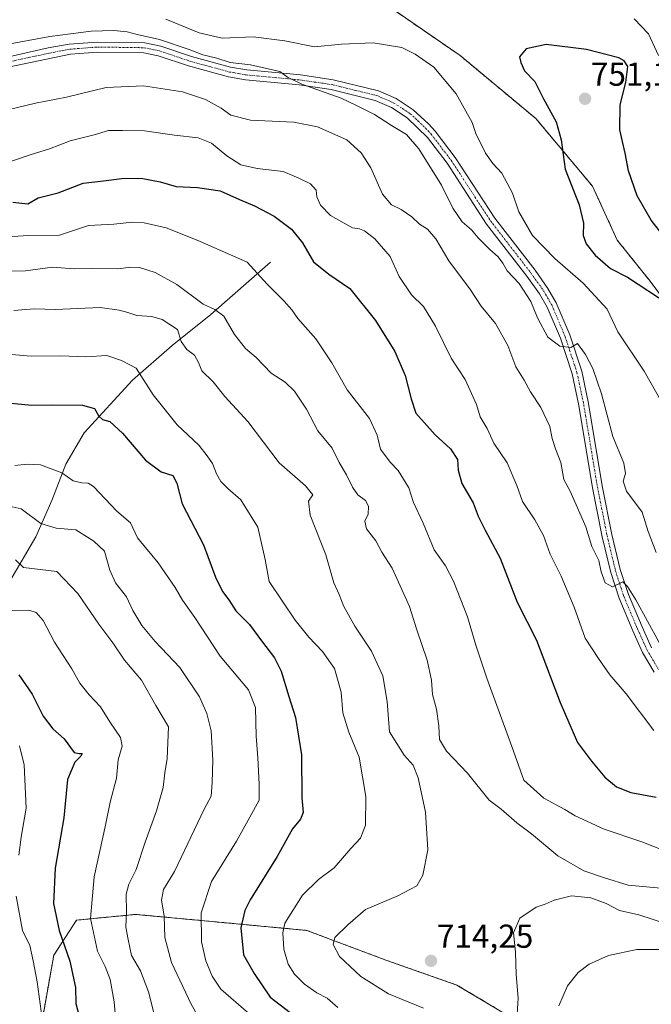
# Model space of a CAD drawing. Units: metres. Extents: x 624753 to 628214, y 4715674 to 4718049.
# Drawn here: x 626730 to 626921, y 4717442 to 4717740 of the extents above; entities that cross this region are included whole.
import ezdxf
from ezdxf.enums import TextEntityAlignment as Align

# ---------------------------------------------------------------- set-up
doc = ezdxf.new("R2010")
doc.units = ezdxf.units.M
doc.header["$MEASUREMENT"] = 0
doc.linetypes.add('TRAZO_Y_PUNTO', pattern=[1, 0.5, -0.25, 0, -0.25])
doc.linetypes.add('TRAZOS', pattern=[0.75, 0.5, -0.25])
for name, color, linetype, lineweight in [('Arbolado forestal', 92, 'TRAZOS', 0), ('Arbolado forestal CxS', 92, 'Continuous', 0), ('Camino', 19, 'Continuous', 0), ('Camino Cxs', 19, 'Continuous', 0), ('Camino eje', 39, 'TRAZO_Y_PUNTO', 13), ('Carátula', 7, 'Continuous', 5), ('Corriente natural lineal', 142, 'Continuous', 13), ('Curva de nivel maestra', 36, 'Continuous', 30), ('Curva de nivel normal', 36, 'Continuous', 0), ('Punto de cota en terreno', 7, 'Continuous', 0), ('Rótulo de punto de cota en terreno', 19, 'Continuous', 0)]:
    doc.layers.add(name, color=color, linetype=linetype, lineweight=lineweight)
doc.styles.add('Arial', font='txt', dxfattribs={"height": 0.2})

# ---------------------------------------------------------------- blocks, each defined once
blk = doc.blocks.new('*U166')
at = {"layer": 'Curva de nivel normal', "color": 36, "linetype": 'Continuous', "lineweight": 0}
blk.add_polyline3d([(626727.22, 4717561.28, 680), (626733.21, 4717561.48, 680), (626735.42, 4717560.79, 680), (626737.51, 4717558.4, 680), (626740.97, 4717551.79, 680), (626746.24, 4717543.82, 680), (626748.63, 4717539.46, 680), (626751.4, 4717535.94, 680), (626754.9, 4717532.26, 680), (626757.63, 4717527.73, 680), (626760.94, 4717523.06, 680), (626761.4, 4717520.4, 680), (626760.24, 4717516.33, 680), (626759.7, 4717510.79, 680), (626757.78, 4717503.48, 680), (626756.42, 4717496.6, 680), (626752.98, 4717481, 680), (626751.87, 4717468.41, 680), (626753.98, 4717458.52, 680), (626756.32, 4717453.85, 680), (626757.76, 4717449.96, 680), (626758.97, 4717443.18, 680), (626759.45, 4717437.41, 680)], dxfattribs=at)
blk = doc.blocks.new('*U170')
at = {"layer": 'Curva de nivel normal', "color": 36, "linetype": 'Continuous', "lineweight": 0}
blk.add_polyline3d([(626720.93, 4717711.24, 735), (626735.26, 4717714.63, 735), (626744.54, 4717716.43, 735), (626756.54, 4717719.37, 735), (626767.83, 4717719.88, 735), (626779.6, 4717718.08, 735), (626786.6, 4717715.76, 735), (626791.36, 4717713.18, 735), (626794.22, 4717711.04, 735), (626800.2, 4717709.5, 735), (626813.23, 4717708.94, 735), (626820.44, 4717707.54, 735), (626829.26, 4717703.57, 735), (626833.61, 4717699.64, 735), (626836.48, 4717695.08, 735), (626840.09, 4717687.12, 735), (626842.76, 4717683.94, 735), (626845.71, 4717682.56, 735), (626848.92, 4717680.34, 735), (626851.27, 4717678.05, 735), (626853.63, 4717676.57, 735), (626856.16, 4717673.67, 735), (626860.11, 4717667.02, 735), (626866.61, 4717658.22, 735), (626869.83, 4717653.36, 735), (626874.16, 4717648.1, 735), (626877.89, 4717641.4, 735), (626880.31, 4717634.99, 735), (626882.88, 4717630.99, 735), (626884.78, 4717627.41, 735), (626887.9, 4717622.77, 735), (626890.62, 4717617.02, 735), (626891.33, 4717613.39, 735), (626892.28, 4717610.22, 735), (626893.92, 4717606.06, 735), (626894.87, 4717600.99, 735), (626896.72, 4717597.44, 735), (626901.43, 4717586.71, 735), (626903.33, 4717580.77, 735), (626905.35, 4717576.51, 735), (626906.09, 4717573.04, 735), (626907.31, 4717569.74, 735), (626909.52, 4717568.6, 735), (626912.67, 4717570.06, 735), (626914.1, 4717568.68, 735), (626916.54, 4717564.63, 735), (626923.64, 4717551.69, 735)], dxfattribs=at)
blk = doc.blocks.new('*U175')
at = {"layer": 'Curva de nivel normal', "color": 36, "linetype": 'Continuous', "lineweight": 0}
blk.add_polyline3d([(626729.18, 4717576.69, 685), (626731.56, 4717574.41, 685), (626741.7, 4717573.22, 685), (626748.01, 4717566.53, 685), (626754.38, 4717557.24, 685), (626758.54, 4717551.67, 685), (626762.09, 4717546.4, 685), (626767.26, 4717540.39, 685), (626771.55, 4717532.72, 685), (626775.45, 4717526.3, 685), (626775.03, 4717516.69, 685), (626774.33, 4717512.41, 685), (626773.81, 4717507.9, 685), (626771.81, 4717500.86, 685), (626768.31, 4717491.43, 685), (626765.62, 4717483.21, 685), (626763.39, 4717478.74, 685), (626762.66, 4717475.68, 685), (626762.68, 4717470.33, 685), (626762.54, 4717465.74, 685), (626763.17, 4717462.04, 685), (626764.26, 4717457.15, 685), (626766.96, 4717452.59, 685), (626769.35, 4717446.25, 685), (626772.62, 4717433.5, 685)], dxfattribs=at)
blk = doc.blocks.new('*U176')
at = {"layer": 'Curva de nivel normal', "color": 36, "linetype": 'Continuous', "lineweight": 0}
blk.add_polyline3d([(626728.95, 4717605.21, 695), (626732.75, 4717605.56, 695), (626736.75, 4717605.41, 695), (626743.13, 4717603, 695), (626746.64, 4717600.56, 695), (626749.22, 4717600.01, 695), (626751.15, 4717599.89, 695), (626752.74, 4717598.82, 695), (626759.82, 4717591.45, 695), (626763.92, 4717587.91, 695), (626766.08, 4717583.38, 695), (626772.27, 4717575.8, 695), (626777.45, 4717568.31, 695), (626779.63, 4717564.49, 695), (626783.38, 4717559.24, 695), (626791.04, 4717547.56, 695), (626799.6, 4717537.46, 695), (626801.67, 4717532.12, 695), (626801.86, 4717523.44, 695), (626802.42, 4717516.88, 695), (626802.82, 4717508.96, 695), (626802.77, 4717504.1, 695), (626800.02, 4717498.98, 695), (626795.97, 4717491.76, 695), (626788.41, 4717479.56, 695), (626785.24, 4717470.09, 695), (626785.39, 4717461.34, 695), (626786.68, 4717455.58, 695), (626788.62, 4717450.95, 695), (626791.17, 4717447.07, 695), (626799.58, 4717439.74, 695)], dxfattribs=at)
blk = doc.blocks.new('*U178')
at = {"layer": 'Curva de nivel normal', "color": 36, "linetype": 'Continuous', "lineweight": 0}
blk.add_polyline3d([(626724.75, 4717696.02, 730), (626733.58, 4717699.08, 730), (626739.5, 4717700.86, 730), (626745.68, 4717703.3, 730), (626752.99, 4717705.08, 730), (626757.31, 4717706.38, 730), (626761.54, 4717706.44, 730), (626768.14, 4717706.31, 730), (626777.2, 4717705.02, 730), (626784.41, 4717704.18, 730), (626788.42, 4717702.57, 730), (626793, 4717698.73, 730), (626797.21, 4717696.03, 730), (626802.19, 4717694.87, 730), (626810.05, 4717693.96, 730), (626814.74, 4717692.01, 730), (626818.28, 4717690.29, 730), (626819.99, 4717688.38, 730), (626820.21, 4717686.32, 730), (626821.32, 4717683.83, 730), (626824.38, 4717680.76, 730), (626830.97, 4717676.98, 730), (626833.05, 4717676.71, 730), (626834.61, 4717676.12, 730), (626837.78, 4717673.69, 730), (626842.38, 4717668.29, 730), (626845.12, 4717662.32, 730), (626848.82, 4717656.76, 730), (626852.44, 4717653.21, 730), (626856.06, 4717647.25, 730), (626860.82, 4717637.6, 730), (626864.99, 4717631.19, 730), (626868.42, 4717623.65, 730), (626869.55, 4717619.95, 730), (626871.7, 4717616.34, 730), (626873.72, 4717611.96, 730), (626877.74, 4717606.03, 730), (626880.66, 4717599.12, 730), (626882.3, 4717594.29, 730), (626886.11, 4717588.78, 730), (626888.67, 4717584.06, 730), (626890.7, 4717578.4, 730), (626893.99, 4717571.73, 730), (626897.93, 4717562.37, 730), (626901.31, 4717553.02, 730), (626905.34, 4717546.89, 730), (626908.77, 4717541.98, 730), (626913.65, 4717536.2, 730), (626921.98, 4717525.19, 730)], dxfattribs=at)
blk = doc.blocks.new('*U179')
at = {"layer": 'Curva de nivel normal', "color": 36, "linetype": 'Continuous', "lineweight": 0}
for points in [[(626728.72, 4717652.04, 710), (626734.8, 4717652.54, 710), (626741.26, 4717652.34, 710), (626754.72, 4717652.95, 710), (626760.53, 4717652.07, 710), (626763.11, 4717651.38, 710), (626765.82, 4717650.52, 710), (626770.39, 4717650.23, 710), (626773.45, 4717649.27, 710), (626778.08, 4717646.27, 710), (626779.2, 4717642.67, 710), (626780.98, 4717640.23, 710), (626783.22, 4717638.48, 710), (626784.48, 4717636.34, 710), (626785.46, 4717633.76, 710), (626788.85, 4717630.45, 710), (626792.39, 4717626.04, 710), (626799.34, 4717618.5, 710), (626808.82, 4717606, 710), (626816.8, 4717599.06, 710), (626818.96, 4717596.39, 710), (626817.68, 4717594.39, 710), (626818.17, 4717590.17, 710), (626822.95, 4717578.24, 710), (626825.32, 4717569.71, 710), (626827, 4717566.25, 710), (626828.32, 4717562.61, 710), (626831.65, 4717556.64, 710), (626836.75, 4717549.15, 710), (626840.18, 4717541.71, 710), (626841.5, 4717533.95, 710), (626842.16, 4717524.8, 710), (626846.56, 4717517.71, 710), (626849.33, 4717514.72, 710), (626850.83, 4717510.83, 710), (626853.05, 4717500.52, 710), (626853.77, 4717489.1, 710), (626852.25, 4717481.41, 710), (626850.42, 4717478.26, 710), (626844.67, 4717475.2, 710), (626834.94, 4717471.08, 710), (626829.61, 4717466.41, 710), (626825.62, 4717462.66, 710), (626825.17, 4717460.49, 710), (626827.08, 4717456.87, 710), (626833.51, 4717450.86, 710), (626841.87, 4717445.61, 710), (626852.44, 4717441.33, 710)], [(626880.73, 4717439.46, 710), (626881.06, 4717444.26, 710), (626880.41, 4717451.42, 710), (626880.2, 4717458.25, 710), (626879.65, 4717464.08, 710), (626881.51, 4717468.43, 710), (626886.44, 4717471.84, 710), (626889.19, 4717472.66, 710), (626891.86, 4717473.89, 710), (626897.19, 4717475.25, 710), (626902.97, 4717474.62, 710), (626907.64, 4717472.91, 710), (626911.66, 4717470.8, 710), (626917.53, 4717469.43, 710), (626925.52, 4717466.84, 710)]]:
    blk.add_polyline3d(points, dxfattribs=at)
blk = doc.blocks.new('*U186')
at = {"layer": 'Curva de nivel normal', "color": 36, "linetype": 'Continuous', "lineweight": 0}
blk.add_polyline3d([(626723.22, 4717674.04, 720), (626733.11, 4717674.69, 720), (626742.48, 4717674.78, 720), (626751.26, 4717677.66, 720), (626758.92, 4717678.09, 720), (626764.54, 4717678.68, 720), (626768.04, 4717678.53, 720), (626774.71, 4717676.94, 720), (626784.04, 4717673.28, 720), (626799.21, 4717666.57, 720), (626805.16, 4717660.01, 720), (626810.34, 4717654.85, 720), (626812.66, 4717652.21, 720), (626814.44, 4717649.62, 720), (626819.9, 4717643.47, 720), (626824.74, 4717636.24, 720), (626829.34, 4717628.06, 720), (626836.09, 4717619.39, 720), (626838.45, 4717614.34, 720), (626839.47, 4717610.09, 720), (626842.36, 4717606.22, 720), (626844.83, 4717603.69, 720), (626847.97, 4717598.5, 720), (626849.37, 4717594.03, 720), (626852.33, 4717587.75, 720), (626855.69, 4717579.7, 720), (626859.03, 4717574.9, 720), (626861.54, 4717570.22, 720), (626865.68, 4717559.47, 720), (626868.24, 4717550.93, 720), (626871.54, 4717540.93, 720), (626879.09, 4717520.3, 720), (626882.74, 4717510.13, 720), (626888.81, 4717504.7, 720), (626895.09, 4717501.31, 720), (626898.21, 4717499.43, 720), (626906.96, 4717495.36, 720), (626918.38, 4717491.48, 720), (626925.04, 4717488.91, 720)], dxfattribs=at)
blk = doc.blocks.new('*U189')
at = {"layer": 'Curva de nivel normal', "color": 36, "linetype": 'Continuous', "lineweight": 0}
blk.add_polyline3d([(626725.37, 4717732.18, 740), (626739.6, 4717734.8, 740), (626752, 4717736.35, 740), (626758.88, 4717736.56, 740), (626762.88, 4717736.24, 740), (626765.98, 4717735.37, 740), (626772.64, 4717733.88, 740), (626781.67, 4717730.86, 740), (626785.74, 4717729.26, 740), (626789.97, 4717728.25, 740), (626794.05, 4717726.98, 740), (626800.15, 4717726.2, 740), (626809, 4717724.19, 740), (626811.32, 4717722.5, 740), (626815.7, 4717720.37, 740), (626827.54, 4717716.17, 740), (626832.15, 4717713.99, 740), (626837.68, 4717711.18, 740), (626842.72, 4717707.89, 740), (626847.32, 4717705.17, 740), (626851.01, 4717700.88, 740), (626857.86, 4717689.86, 740), (626861.32, 4717682.92, 740), (626864.11, 4717678.77, 740), (626866.9, 4717676.41, 740), (626868.94, 4717673.98, 740), (626872.43, 4717670.4, 740), (626875.02, 4717668.24, 740), (626876.44, 4717666.35, 740), (626877.72, 4717664.01, 740), (626881.33, 4717660.16, 740), (626884.86, 4717654.75, 740), (626886.89, 4717649.85, 740), (626890.02, 4717644, 740), (626893.66, 4717641.2, 740), (626896.94, 4717640.89, 740), (626899, 4717642.05, 740), (626901.4, 4717638.77, 740), (626903.61, 4717634.5, 740), (626906.2, 4717626.84, 740), (626909.6, 4717613.99, 740), (626913, 4717605.86, 740), (626913.49, 4717602.81, 740), (626912.7, 4717600.47, 740), (626913.76, 4717597.44, 740), (626918.46, 4717591.08, 740), (626920.35, 4717585.22, 740), (626922.76, 4717578.93, 740)], dxfattribs=at)
blk = doc.blocks.new('*U194')
at = {"layer": 'Curva de nivel normal', "color": 36, "linetype": 'Continuous', "lineweight": 0}
for points in [[(626730.37, 4717520.5, 670), (626731.82, 4717514.76, 670), (626732.36, 4717501.66, 670), (626730.93, 4717492.89, 670), (626730.2, 4717487.52, 670)], [(626729.37, 4717475.08, 670), (626731.26, 4717464.74, 670), (626733.49, 4717460.26, 670), (626734.51, 4717455.58, 670), (626735.72, 4717449.28, 670), (626737.21, 4717438.17, 670)]]:
    blk.add_polyline3d(points, dxfattribs=at)
blk = doc.blocks.new('*U200')
at = {"layer": 'Curva de nivel normal', "color": 36, "linetype": 'Continuous', "lineweight": 0}
for points in [[(626774.56, 4717740.05, 745), (626784.71, 4717735.87, 745), (626791.64, 4717734.25, 745), (626801.01, 4717734.65, 745), (626810.53, 4717733.49, 745), (626819.46, 4717731.69, 745), (626827.62, 4717732.5, 745), (626837.2, 4717732.82, 745), (626845.87, 4717731.44, 745), (626849.87, 4717729.47, 745), (626855.56, 4717725.5, 745), (626862.27, 4717717.5, 745), (626867.09, 4717708.85, 745), (626868.28, 4717705.46, 745), (626871.12, 4717699.56, 745), (626873.34, 4717696.41, 745), (626876.08, 4717693.49, 745), (626879.32, 4717687.5, 745), (626881.21, 4717681.82, 745), (626885.35, 4717674.64, 745), (626892.06, 4717667.75, 745), (626900.62, 4717660.27, 745), (626907.92, 4717652.38, 745), (626911.16, 4717645.55, 745), (626919.05, 4717633.71, 745), (626924.63, 4717623.88, 745)], [(626923.44, 4717729.09, 745), (626920.44, 4717735.58, 745), (626916.05, 4717740.07, 745)]]:
    blk.add_polyline3d(points, dxfattribs=at)
blk = doc.blocks.new('*U203')
at = {"layer": 'Curva de nivel normal', "color": 36, "linetype": 'Continuous', "lineweight": 0}
blk.add_polyline3d([(626727.28, 4717592.94, 690), (626730.88, 4717592.08, 690), (626736.82, 4717587.66, 690), (626741.43, 4717586.27, 690), (626747.38, 4717585.78, 690), (626752.8, 4717582.33, 690), (626756.1, 4717579.35, 690), (626757.64, 4717573.62, 690), (626759.44, 4717569.8, 690), (626762.68, 4717565.56, 690), (626764.59, 4717561.36, 690), (626767.3, 4717556.85, 690), (626771.41, 4717552, 690), (626778.84, 4717544.19, 690), (626784.78, 4717535.37, 690), (626787.02, 4717530.27, 690), (626788.27, 4717525.1, 690), (626788.75, 4717516.23, 690), (626788.6, 4717509.46, 690), (626788.32, 4717505.37, 690), (626786.21, 4717501.41, 690), (626777.23, 4717482.58, 690), (626773.9, 4717477.08, 690), (626773.33, 4717473.94, 690), (626774.12, 4717469.2, 690), (626774.31, 4717462.62, 690), (626776.3, 4717455.03, 690), (626782.28, 4717442.48, 690), (626787.81, 4717432.68, 690)], dxfattribs=at)
blk = doc.blocks.new('*U205')
at = {"layer": 'Curva de nivel normal', "color": 36, "linetype": 'Continuous', "lineweight": 0}
for points in [[(626725.64, 4717638.96, 705), (626733.92, 4717638.22, 705), (626742.91, 4717638.34, 705), (626750.44, 4717638.06, 705), (626756.76, 4717638.39, 705), (626761.22, 4717636.93, 705), (626765.6, 4717634.61, 705), (626770.82, 4717626.58, 705), (626778.05, 4717617.45, 705), (626784.57, 4717611.3, 705), (626787.1, 4717608.17, 705), (626788.74, 4717605.81, 705), (626789.94, 4717602.67, 705), (626791.24, 4717600.36, 705), (626793.36, 4717598.23, 705), (626797.29, 4717594.88, 705), (626802.42, 4717586.59, 705), (626804.57, 4717576.84, 705), (626805.77, 4717570.17, 705), (626813.69, 4717558.51, 705), (626817.83, 4717553.3, 705), (626821.96, 4717549.06, 705), (626825.55, 4717543.87, 705), (626827.54, 4717536.73, 705), (626828.11, 4717530.47, 705), (626829.92, 4717524.68, 705), (626832.99, 4717517.14, 705), (626834.99, 4717505.27, 705), (626834.96, 4717496.52, 705), (626833.43, 4717492.6, 705), (626830.52, 4717489.48, 705), (626825.41, 4717483.68, 705), (626820.67, 4717480.14, 705), (626815.93, 4717475.46, 705), (626810.56, 4717466.94, 705), (626809.92, 4717464.04, 705), (626810.21, 4717459.13, 705), (626811.58, 4717454.62, 705), (626813.43, 4717451.56, 705), (626816.44, 4717448.49, 705), (626820.2, 4717445.9, 705), (626823.37, 4717444.26, 705), (626826.53, 4717441.5, 705)], [(626893.28, 4717441.94, 705), (626895.9, 4717448.05, 705), (626899.11, 4717452.08, 705), (626902.47, 4717454.58, 705), (626908.32, 4717457.24, 705), (626916.9, 4717459.03, 705), (626932.98, 4717459.01, 705), (626952.89, 4717455.83, 705), (626971.8, 4717451.55, 705), (626984.18, 4717450.18, 705), (626992.18, 4717448.33, 705), (627005.67, 4717443.93, 705), (627027.05, 4717440.3, 705)]]:
    blk.add_polyline3d(points, dxfattribs=at)
blk = doc.blocks.new('*U208')
at = {"layer": 'Curva de nivel normal', "color": 36, "linetype": 'Continuous', "lineweight": 0}
blk.add_polyline3d([(626722.22, 4717663.77, 715), (626732.2, 4717664.03, 715), (626740.31, 4717665.12, 715), (626746.86, 4717664.6, 715), (626752.56, 4717664.71, 715), (626760.08, 4717664.58, 715), (626763.98, 4717665.15, 715), (626766.65, 4717665.04, 715), (626771.36, 4717663.47, 715), (626777.88, 4717659.88, 715), (626785.88, 4717653.9, 715), (626789.36, 4717652.32, 715), (626792.16, 4717650.33, 715), (626795.3, 4717644.72, 715), (626798.68, 4717640.51, 715), (626801.86, 4717637.83, 715), (626806.42, 4717633.1, 715), (626810.67, 4717630.37, 715), (626813.46, 4717627.66, 715), (626817.04, 4717622.22, 715), (626820.56, 4717615.7, 715), (626824.82, 4717610.47, 715), (626826.97, 4717606.11, 715), (626829.18, 4717602.37, 715), (626830.97, 4717598.63, 715), (626832.62, 4717596.38, 715), (626834.93, 4717594.59, 715), (626835.84, 4717592.9, 715), (626835.73, 4717590.51, 715), (626834.69, 4717588.39, 715), (626835.17, 4717586.06, 715), (626838.01, 4717582.46, 715), (626839.86, 4717579.01, 715), (626842.98, 4717574.16, 715), (626848.2, 4717562.57, 715), (626850.37, 4717555.57, 715), (626853.55, 4717546.42, 715), (626854.83, 4717540.36, 715), (626855.12, 4717535.99, 715), (626856.36, 4717531.55, 715), (626857.1, 4717526.59, 715), (626857.28, 4717522.46, 715), (626859.34, 4717518.88, 715), (626865.69, 4717512.23, 715), (626872.25, 4717504.13, 715), (626875.85, 4717501.38, 715), (626880.65, 4717497.25, 715), (626885.04, 4717493.94, 715), (626893.04, 4717487.26, 715), (626900.84, 4717482.81, 715), (626907.13, 4717480.67, 715), (626914.3, 4717478.39, 715), (626926.32, 4717477.34, 715)], dxfattribs=at)
blk = doc.blocks.new('*U222')
at = {"layer": 'Curva de nivel maestra', "color": 36, "linetype": 'Continuous', "lineweight": 30}
blk.add_polyline3d([(626724.66, 4717624.38, 700), (626734.13, 4717623.4, 700), (626740.08, 4717623.55, 700), (626749.43, 4717623.42, 700), (626753.09, 4717622.41, 700), (626754.4, 4717620.1, 700), (626755.5, 4717619.12, 700), (626757.73, 4717618.47, 700), (626761.47, 4717614.98, 700), (626768.42, 4717606.86, 700), (626773.22, 4717603.3, 700), (626776.71, 4717602.16, 700), (626777.9, 4717599.86, 700), (626779.53, 4717593.59, 700), (626786.01, 4717581.2, 700), (626789.61, 4717571.47, 700), (626791.67, 4717567.11, 700), (626793.61, 4717564.64, 700), (626795.78, 4717561.35, 700), (626799.84, 4717557.21, 700), (626803.52, 4717552.22, 700), (626807.46, 4717547.07, 700), (626809.46, 4717543.07, 700), (626811.71, 4717535.4, 700), (626813.8, 4717529.07, 700), (626815.56, 4717517.76, 700), (626815.63, 4717504.83, 700), (626816.08, 4717500.43, 700), (626815.26, 4717498.41, 700), (626812.9, 4717495.41, 700), (626808.22, 4717487.08, 700), (626800.03, 4717474.02, 700), (626798.42, 4717470.76, 700), (626797.25, 4717465.52, 700), (626798.02, 4717457.35, 700), (626801.24, 4717451.73, 700), (626806.09, 4717444.64, 700), (626815.14, 4717437.69, 700)], dxfattribs=at)
blk = doc.blocks.new('*U229')
at = {"layer": 'Curva de nivel maestra', "color": 36, "linetype": 'Continuous', "lineweight": 30}
blk.add_polyline3d([(626728.42, 4717684.74, 725), (626732.89, 4717684.24, 725), (626735.98, 4717686.09, 725), (626742.08, 4717687.6, 725), (626749.65, 4717690.49, 725), (626755.72, 4717691.16, 725), (626761.29, 4717691.88, 725), (626767.16, 4717692.02, 725), (626772.86, 4717690.84, 725), (626777.71, 4717689.48, 725), (626784.21, 4717689.2, 725), (626791.04, 4717688.12, 725), (626796.82, 4717685.56, 725), (626801.37, 4717683.67, 725), (626807.32, 4717680.53, 725), (626812.56, 4717676.54, 725), (626815.88, 4717672.43, 725), (626819.18, 4717666.69, 725), (626823.87, 4717662.99, 725), (626830.18, 4717658.68, 725), (626837.98, 4717648.99, 725), (626843.73, 4717639.59, 725), (626846.87, 4717632.42, 725), (626848.67, 4717625.33, 725), (626850.14, 4717621.04, 725), (626855.93, 4717614.46, 725), (626860.59, 4717610.21, 725), (626862.74, 4717606.98, 725), (626862.86, 4717603.79, 725), (626864.01, 4717599.78, 725), (626867.42, 4717593.92, 725), (626868.96, 4717589.92, 725), (626871.09, 4717585.7, 725), (626875.55, 4717577.26, 725), (626880.77, 4717563.92, 725), (626886.54, 4717552.48, 725), (626893.74, 4717533.64, 725), (626898.94, 4717521.55, 725), (626903.19, 4717515.92, 725), (626907.21, 4717511.05, 725), (626910.7, 4717508.1, 725), (626915.05, 4717506.39, 725), (626922.68, 4717505, 725)], dxfattribs=at)
blk = doc.blocks.new('*U230')
at = {"layer": 'Curva de nivel maestra', "color": 36, "linetype": 'Continuous', "lineweight": 30}
blk.add_polyline3d([(626730.18, 4717541.99, 675), (626734.17, 4717536.13, 675), (626737.52, 4717529.51, 675), (626740.44, 4717525.63, 675), (626743.92, 4717522.6, 675), (626746.89, 4717518.5, 675), (626748.43, 4717518.22, 675), (626749.31, 4717518.25, 675), (626748.93, 4717517.42, 675), (626747.08, 4717515.63, 675), (626744.88, 4717510.38, 675), (626743.79, 4717498.76, 675), (626741.16, 4717483.62, 675), (626740.65, 4717472.86, 675), (626742.35, 4717464.7, 675), (626745.6, 4717455.47, 675), (626747.29, 4717447.5, 675), (626747.44, 4717442.65, 675), (626748.39, 4717438.86, 675)], dxfattribs=at)
blk = doc.blocks.new('5PATER')
at = {"layer": 'Carátula', "linetype": 'Continuous', "lineweight": 5}
h = blk.add_hatch(color=250, dxfattribs=at)
edge = h.paths.add_edge_path()
edge.add_ellipse((0, 0.01), major_axis=(-1.33, -1.34), ratio=0.999422, start_angle=0, end_angle=360)

msp = doc.modelspace()

# ---------------------------------------------------------------- linework, layer by layer
at = {"layer": 'Arbolado forestal', "color": 92, "linetype": 'TRAZOS', "lineweight": 0}
for points in [[(626925.52, 4717654.63, 749.68), (626920.89, 4717660.85, 750.79), (626910.98, 4717673.25, 751.17), (626903.51, 4717689.54, 750.77), (626886.37, 4717709.99, 748.82), (626863.54, 4717729, 746.84), (626844.06, 4717742.4, 747.36)], [(626733.87, 4717418.63, 665.41), (626740.75, 4717457.28, 672.65), (626747.63, 4717467.87, 677.91), (626765.48, 4717469.6, 686.18), (626784.15, 4717467.87, 694.39), (626817.16, 4717464.77, 707.65), (626841.32, 4717455.7, 713.19), (626862.49, 4717448.28, 713.7), (626887.37, 4717433.45, 706.19)]]:
    msp.add_polyline3d(points, dxfattribs=at)
at = {"layer": 'Arbolado forestal CxS', "color": 92, "linetype": 'Continuous', "lineweight": 0}
for points in [[(626925.52, 4717654.63, 749.68), (626920.89, 4717660.85, 750.79), (626910.98, 4717673.25, 751.17), (626903.51, 4717689.54, 750.77), (626886.37, 4717709.99, 748.82), (626863.54, 4717729, 746.84), (626844.06, 4717742.4, 747.36)], [(626844.06, 4717742.4, 747.36), (626863.54, 4717729, 746.84), (626886.37, 4717709.99, 748.82), (626903.51, 4717689.54, 750.77), (626910.98, 4717673.25, 751.17), (626920.89, 4717660.85, 750.79), (626925.52, 4717654.63, 749.68)], [(626733.87, 4717418.63, 665.41), (626740.75, 4717457.28, 672.65), (626747.63, 4717467.87, 677.91), (626765.48, 4717469.6, 686.19), (626784.15, 4717467.87, 694.39), (626817.16, 4717464.77, 707.65), (626841.32, 4717455.69, 713.19), (626862.49, 4717448.28, 713.7), (626887.37, 4717433.45, 706.19)], [(626887.37, 4717433.45, 706.19), (626862.49, 4717448.28, 713.7), (626841.32, 4717455.69, 713.19), (626817.16, 4717464.77, 707.65), (626784.15, 4717467.87, 694.39), (626765.48, 4717469.6, 686.19), (626747.63, 4717467.87, 677.91), (626740.75, 4717457.28, 672.65), (626733.87, 4717418.63, 665.41)]]:
    msp.add_polyline3d(points, dxfattribs=at)
at = {"layer": 'Camino', "color": 19, "linetype": 'Continuous', "lineweight": 0}
for points in [[(626726.29, 4717728.44, 739.12), (626739.04, 4717731.31, 739.22), (626745.4, 4717732.43, 739.18), (626753.86, 4717733.12, 739.33), (626768.25, 4717732.89, 739.39), (626773.11, 4717731.9, 739.56), (626782.3, 4717728.78, 739.71), (626794.17, 4717725.53, 739.99), (626799.1, 4717724.7, 740.11), (626815.23, 4717723.16, 740.05), (626825.13, 4717721.72, 740.25), (626838.84, 4717718.36, 740.45), (626844.22, 4717716.01, 740.86), (626849.36, 4717712.65, 740.89), (626853.94, 4717708.45, 741.05), (626855.94, 4717706.2, 741.1), (626862.02, 4717698.25, 741.11), (626873.97, 4717679.89, 741.59), (626886.12, 4717664.22, 741.32), (626890.03, 4717658.68, 740.96), (626892.55, 4717654.36, 741.01), (626896.61, 4717644.7, 740.21), (626900.26, 4717633.66, 739.12), (626902.31, 4717623.93, 738.6), (626906.44, 4717599.03, 736.79), (626909.37, 4717584.33, 735.85), (626911.89, 4717573.75, 735.21), (626914.35, 4717566.21, 734.99), (626918.46, 4717556.43, 734.68), (626921.32, 4717550.16, 733.94)], [(626922.16, 4717542.78, 733.68), (626918.64, 4717548.76, 733.9), (626915.69, 4717555.22, 734.14), (626911.52, 4717565.16, 734.78), (626908.98, 4717572.93, 735.09), (626906.42, 4717583.68, 735.92), (626903.47, 4717598.49, 736.79), (626899.34, 4717623.37, 738.19), (626897.34, 4717632.87, 739.26), (626893.78, 4717643.64, 740.12), (626889.84, 4717653.01, 740.57), (626887.49, 4717657.05, 740.76), (626883.69, 4717662.42, 740.79), (626871.51, 4717678.14, 741.35), (626859.55, 4717696.51, 740.83), (626853.61, 4717704.28, 740.71), (626847.5, 4717710.26, 740.67), (626842.78, 4717713.34, 740.51), (626837.87, 4717715.49, 740.37), (626824.55, 4717718.75, 740.08), (626814.87, 4717720.16, 739.81), (626798.71, 4717721.7, 739.43), (626793.52, 4717722.58, 739.39), (626781.42, 4717725.89, 739.09), (626772.32, 4717728.98, 739.49), (626767.92, 4717729.88, 739.42), (626753.96, 4717730.1, 739.29), (626745.79, 4717729.43, 738.85), (626726.98, 4717725.5, 738.91)]]:
    msp.add_polyline3d(points, dxfattribs=at)
at = {"layer": 'Camino Cxs', "color": 19, "linetype": 'Continuous', "lineweight": 0}
for points in [[(626726.29, 4717728.44, 739.12), (626739.04, 4717731.31, 739.22), (626745.4, 4717732.43, 739.18), (626753.86, 4717733.12, 739.33), (626768.25, 4717732.89, 739.39), (626773.11, 4717731.9, 739.56), (626782.3, 4717728.78, 739.71), (626794.17, 4717725.53, 739.99), (626799.1, 4717724.7, 740.11), (626815.23, 4717723.16, 740.05), (626825.13, 4717721.72, 740.25), (626838.84, 4717718.36, 740.45), (626844.22, 4717716.01, 740.86), (626849.36, 4717712.65, 740.89), (626853.94, 4717708.45, 741.05), (626855.94, 4717706.2, 741.1), (626862.02, 4717698.25, 741.11), (626873.97, 4717679.89, 741.59), (626886.12, 4717664.22, 741.32), (626890.03, 4717658.68, 740.96), (626892.55, 4717654.36, 741.01), (626896.61, 4717644.7, 740.21), (626900.26, 4717633.66, 739.12), (626902.31, 4717623.93, 738.6), (626906.44, 4717599.03, 736.79), (626909.37, 4717584.33, 735.85), (626911.89, 4717573.75, 735.21), (626914.35, 4717566.21, 734.99), (626918.46, 4717556.43, 734.68), (626921.32, 4717550.16, 733.94)], [(626922.16, 4717542.78, 733.68), (626918.64, 4717548.76, 733.9), (626915.69, 4717555.22, 734.14), (626911.52, 4717565.16, 734.78), (626908.98, 4717572.93, 735.09), (626906.42, 4717583.68, 735.92), (626903.47, 4717598.49, 736.79), (626899.34, 4717623.37, 738.19), (626897.34, 4717632.87, 739.26), (626893.78, 4717643.64, 740.12), (626889.84, 4717653.01, 740.57), (626887.49, 4717657.05, 740.76), (626883.69, 4717662.42, 740.79), (626871.51, 4717678.14, 741.35), (626859.55, 4717696.51, 740.83), (626853.61, 4717704.28, 740.71), (626847.5, 4717710.26, 740.67), (626842.78, 4717713.34, 740.51), (626837.87, 4717715.49, 740.37), (626824.55, 4717718.75, 740.08), (626814.87, 4717720.16, 739.81), (626798.71, 4717721.7, 739.43), (626793.52, 4717722.58, 739.39), (626781.42, 4717725.89, 739.09), (626772.32, 4717728.98, 739.49), (626767.92, 4717729.88, 739.42), (626753.96, 4717730.1, 739.29), (626745.79, 4717729.43, 738.85), (626726.98, 4717725.5, 738.91)]]:
    msp.add_polyline3d(points, dxfattribs=at)
at = {"layer": 'Camino eje', "color": 39, "linetype": 'TRAZO_Y_PUNTO', "lineweight": 13}
msp.add_polyline3d([(626726.64, 4717726.97, 739.02), (626733.01, 4717728.41, 739.18), (626742.42, 4717730.37, 739.17), (626745.6, 4717730.93, 739.03), (626753.91, 4717731.61, 739.31), (626768.09, 4717731.39, 739.4), (626772.72, 4717730.44, 739.51), (626781.86, 4717727.34, 739.36), (626793.85, 4717724.06, 739.76), (626796.44, 4717723.62, 739.76), (626798.91, 4717723.2, 739.71), (626815.05, 4717721.66, 739.94), (626824.84, 4717720.24, 740.17), (626831.5, 4717718.61, 740.32), (626838.36, 4717716.93, 740.41), (626841.05, 4717715.75, 740.49), (626843.5, 4717714.68, 740.65), (626846.07, 4717713, 740.61), (626848.43, 4717711.46, 740.76), (626850.72, 4717709.36, 740.79), (626853.78, 4717706.37, 740.88), (626854.78, 4717705.24, 740.9), (626860.79, 4717697.38, 740.94), (626872.74, 4717679.02, 741.44), (626878.83, 4717671.16, 741.09), (626884.91, 4717663.32, 741.08), (626886.81, 4717660.64, 741.13), (626888.76, 4717657.87, 740.9), (626889.94, 4717655.85, 740.76), (626891.2, 4717653.69, 740.85), (626895.2, 4717644.17, 740.16), (626898.8, 4717633.27, 739.2), (626900.83, 4717623.65, 738.36), (626904.96, 4717598.76, 736.79), (626907.9, 4717584.01, 735.9), (626910.44, 4717573.34, 735.11), (626911.71, 4717569.46, 735), (626912.94, 4717565.69, 734.85), (626915.02, 4717560.72, 734.38), (626917.08, 4717555.83, 734.32), (626919.98, 4717549.46, 733.91), (626923.43, 4717543.6, 733.67)], dxfattribs=at)
at = {"layer": 'Corriente natural lineal', "color": 142, "linetype": 'Continuous', "lineweight": 13}
msp.add_polyline3d([(626806.2, 4717666.6, 721.8), (626788.18, 4717650.85, 713.9), (626776.47, 4717641.43, 708.73), (626764.51, 4717631.01, 703.81), (626749.93, 4717615.03, 698.09), (626744.42, 4717605.65, 695.94), (626740.17, 4717594.67, 691.96), (626735.31, 4717583.68, 688.6), (626727.78, 4717570.73, 682.76), (626721.88, 4717553.27, 676.38), (626712.48, 4717534.42, 669.83), (626704.5, 4717514.87, 663.73), (626682.72, 4717477.87, 652.43), (626675.38, 4717464.05, 647.27), (626666.6, 4717440.29, 640.6), (626655.96, 4717399.21, 631.72), (626652.17, 4717389.08, 627.22), (626649.38, 4717383.84, 624.47)], dxfattribs=at)
at = {"layer": 'Curva de nivel maestra', "color": 36, "linetype": 'Continuous', "lineweight": 30}
msp.add_polyline3d([(626929.07, 4717669.21, 750), (626921.2, 4717679.34, 750), (626916.98, 4717686.65, 750), (626914.38, 4717694.23, 750), (626913.34, 4717699.52, 750), (626911.76, 4717706.56, 750), (626911.89, 4717714.18, 750), (626913.6, 4717720.84, 750), (626914.16, 4717725.74, 750), (626913.1, 4717727.48, 750), (626911.49, 4717728.33, 750), (626901.71, 4717730.89, 750), (626889.44, 4717732.38, 750), (626883.47, 4717731.02, 750), (626881.45, 4717728.65, 750), (626881.88, 4717726.93, 750), (626882.94, 4717724.39, 750), (626886.04, 4717721.23, 750), (626888.64, 4717715.92, 750), (626892.52, 4717709.04, 750), (626893.98, 4717703.56, 750), (626895.26, 4717694.75, 750), (626899.5, 4717683.89, 750), (626900.76, 4717678.38, 750), (626900.66, 4717674.71, 750), (626901.58, 4717672.15, 750), (626904.25, 4717668.76, 750), (626908.89, 4717664.75, 750), (626914.06, 4717662.04, 750), (626926.63, 4717653.83, 750)], dxfattribs=at)

# ---------------------------------------------------------------- block references
for name in ['*U222', '*U230', '*U229']:
    msp.add_blockref(name, (0, 0), dxfattribs=at)
at = {"layer": 'Curva de nivel normal', "color": 36, "linetype": 'Continuous', "lineweight": 0}
for name in ['*U205', '*U176', '*U203', '*U175', '*U166', '*U194', '*U179', '*U208', '*U186', '*U178', '*U170', '*U189', '*U200']:
    msp.add_blockref(name, (0, 0), dxfattribs=at)
at = {"layer": 'Punto de cota en terreno', "linetype": 'Continuous', "lineweight": 0}
for p in [(626901.23, 4717715.97, 751.15), (626854.7, 4717455.58, 714.25)]:
    msp.add_blockref('5PATER', p, dxfattribs=at)

# ---------------------------------------------------------------- texts
at = {"layer": 'Rótulo de punto de cota en terreno', "color": 19, "linetype": 'Continuous', "lineweight": 0, "style": 'Arial'}
for s, p in [('751,15', (626902.99, 4717717.73)), ('714,25', (626856.46, 4717457.34))]:
    msp.add_text(s, height=7, dxfattribs=at).set_placement(p, align=Align.BOTTOM_LEFT)

doc.saveas('drawing.dxf')
